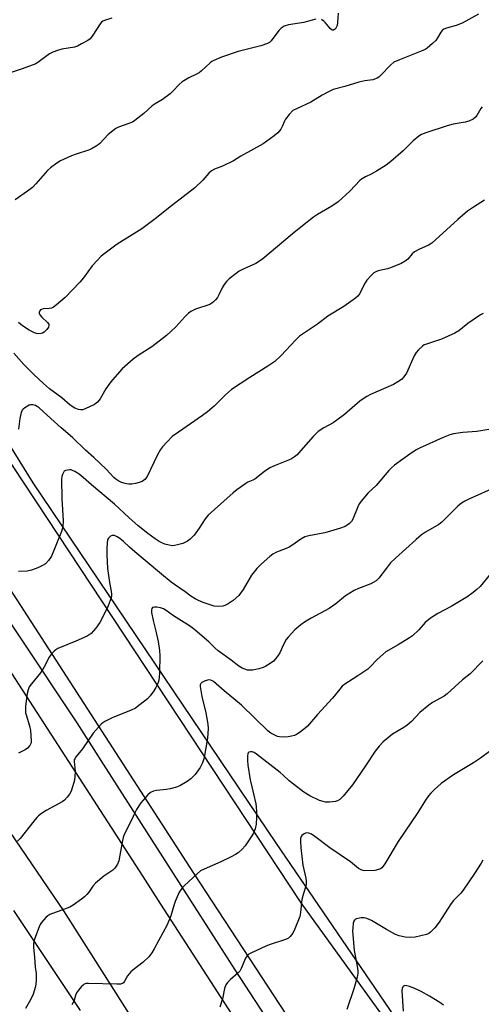
# Model space of a CAD drawing. Units: inches. Extents: x 1237770 to 1243770, y 573452 to 577453.
# Drawn here: x 1239653 to 1239826, y 573997 to 574367 of the extents above; entities that cross this region are included whole.
import ezdxf

# ---------------------------------------------------------------- set-up
doc = ezdxf.new("R2010")
doc.units = ezdxf.units.IN
doc.header["$MEASUREMENT"] = 0
for name, color, linetype in [('NTRL-Farm Land', 3, 'Continuous'), ('TRANS-Road', 130, 'Continuous'), ('TRANS-Street Sidewalk', 7, 'Continuous'), ('Undefined', 1, 'Continuous')]:
    doc.layers.add(name, color=color, linetype=linetype)

msp = doc.modelspace()

# ---------------------------------------------------------------- linework, layer by layer
at = {"layer": 'NTRL-Farm Land'}
msp.add_lwpolyline([(1240354.02, 574593.06), (1240235.23, 574495.58), (1240184.55, 574440.28), (1240152.62, 574387.8), (1240128.31, 574317.79), (1240089.79, 574169.98), (1240044.48, 574059.18), (1239980.5, 573930.44), (1239952.96, 573858.46), (1239948.48, 573846.75), (1239934.48, 573828.1), (1239925.67, 573824.47), (1239921, 573827.58), (1239900.26, 573849.86), (1239859.29, 573895.99), (1239793.52, 573992.41), (1239749.3, 574057.25), (1239657.94, 574192.71), (1239569.23, 574335.89), (1239486.69, 574467.2), (1239483.25, 574472.68), (1239406.99, 574594.22)], dxfattribs=at)
at = {"layer": 'TRANS-Road'}
for points in [[(1239806.14, 573911.66), (1239718.29, 574046.04), (1239630.44, 574181.8), (1239607.52, 574215.48), (1239581.97, 574250.04), (1239581.35, 574251.86), (1239580.65, 574253.66), (1239580.61, 574253.76), (1239548.67, 574306.54), (1239537.21, 574323.9), (1239541.46, 574328.77), (1239556.03, 574341.76), (1239559.04, 574337.18), (1239758.49, 574034.88), (1239893.63, 573847.44)], [(1239636.82, 574079.36), (1239669.26, 574031.86), (1239702.46, 573979.62)], [(1239675.64, 573994.48), (1239650.7, 574032.03)]]:
    msp.add_lwpolyline(points, dxfattribs=at)
at = {"layer": 'TRANS-Street Sidewalk'}
msp.add_lwpolyline([(1239772.7, 573930.85), (1239705.86, 574034.42), (1239699.16, 574044.78), (1239586, 574219.81), (1239587.34, 574220.72), (1239588.84, 574221.47), (1239590.47, 574222.17), (1239592.14, 574222.76), (1239593.85, 574223.25), (1239594.15, 574223.32), (1239608.47, 574201.44), (1239674.33, 574102.52), (1239683.34, 574088.42), (1239733.59, 574009.72), (1239792.15, 573919.97)], dxfattribs=at)
at = {"layer": 'Undefined'}
for points, elevation in [([(1239687.39, 574367.49), (1239685.11, 574366.75), (1239684.06, 574366.26), (1239683.61, 574365.91), (1239683.06, 574365.26), (1239680.33, 574361.08), (1239679.28, 574359.7), (1239678.39, 574359), (1239676.08, 574357.74), (1239674.5, 574356.95), (1239673.41, 574356.55), (1239668.71, 574355.74), (1239667.01, 574355.26), (1239665.35, 574354.68), (1239664.09, 574353.99), (1239660.2, 574351.1), (1239658.86, 574350.3), (1239653.72, 574348.38), (1239648.53, 574346.6)], 652), ([(1239764.06, 574367.12), (1239761.26, 574366.26), (1239759.57, 574365.82), (1239753.81, 574364.97), (1239752.19, 574364.38), (1239751.44, 574363.98), (1239750.99, 574363.63), (1239750.2, 574362.76), (1239747.28, 574358.95), (1239746.65, 574358.33), (1239745.93, 574357.89), (1239743.41, 574357.07), (1239734.88, 574354.87), (1239728.65, 574352.74), (1239725.75, 574351.56), (1239725.02, 574351.13), (1239724.35, 574350.61), (1239721.14, 574347.63), (1239720.23, 574346.9), (1239719.22, 574346.35), (1239716.32, 574345.02), (1239713.88, 574343.46), (1239712.79, 574342.5), (1239710.38, 574339.94), (1239709.31, 574338.95), (1239706.51, 574336.86), (1239703.74, 574335.3), (1239702.56, 574334.55), (1239699.43, 574331.66), (1239696.13, 574328.95), (1239695.16, 574328.37), (1239693.86, 574327.81), (1239689.97, 574326.52), (1239688.99, 574325.94), (1239687.82, 574325.12), (1239686.01, 574323.71), (1239682.89, 574320.39), (1239682.27, 574319.81), (1239681.57, 574319.31), (1239680.1, 574318.44), (1239679.03, 574317.97), (1239673.64, 574316.2), (1239672.26, 574315.67), (1239668.23, 574313.79), (1239666.73, 574312.89), (1239664.43, 574311.14), (1239663.34, 574310.18), (1239658.96, 574305.19), (1239657.62, 574303.83), (1239655.75, 574302.4), (1239651.14, 574299.11)], 650), ([(1239825.18, 574368.93), (1239819, 574365.51), (1239816.8, 574364.74), (1239813.15, 574363.69), (1239812.1, 574363.25), (1239811.51, 574362.8), (1239811.01, 574362.21), (1239809.81, 574360.03), (1239809.13, 574359.08), (1239807.86, 574357.86), (1239805.84, 574356.17), (1239805.1, 574355.7), (1239804.31, 574355.33), (1239795.51, 574351.84), (1239793.38, 574350.86), (1239792.25, 574349.94), (1239788.41, 574345.88), (1239787.76, 574345.31), (1239787.06, 574344.85), (1239785.5, 574344.31), (1239782.53, 574343.85), (1239780.23, 574343.35), (1239775.02, 574341.8), (1239770.62, 574340.62), (1239769.02, 574339.9), (1239766.42, 574338.54), (1239762.2, 574335.84), (1239756.77, 574333.42), (1239755.48, 574332.69), (1239754.05, 574331.29), (1239752.62, 574329.49), (1239752.24, 574328.75), (1239751.47, 574326.68), (1239750.89, 574325.69), (1239749.74, 574324.37), (1239748.47, 574323.2), (1239744.28, 574320.22), (1239735.92, 574315.61), (1239733.15, 574313.85), (1239728.98, 574311.81), (1239725.95, 574310.65), (1239724.92, 574310.1), (1239723.83, 574309.12), (1239721.64, 574306.56), (1239718.66, 574303.72), (1239709.91, 574296.94), (1239703.69, 574291.99), (1239698.66, 574288.28), (1239689.43, 574282.44), (1239683.5, 574277.95), (1239682.03, 574276.52), (1239680.05, 574274.35), (1239676.79, 574269.85), (1239675.43, 574268.19), (1239669.89, 574262.42), (1239666.69, 574259.7), (1239665.51, 574258.8), (1239664.75, 574258.41), (1239663.94, 574258.26), (1239661.68, 574258.15), (1239661.07, 574257.98), (1239660.7, 574257.76), (1239660.38, 574257.39), (1239660.2, 574256.95), (1239660.21, 574256.54), (1239660.44, 574255.9), (1239661.12, 574255.05), (1239663.31, 574253.06), (1239663.75, 574252.41), (1239663.84, 574252), (1239663.66, 574251.34), (1239663.03, 574250.46), (1239662.05, 574249.45), (1239661.38, 574249.01), (1239660.86, 574248.87), (1239660.03, 574248.83), (1239659.19, 574248.9), (1239658.38, 574249.1), (1239656.43, 574250.12), (1239653.93, 574251.8), (1239652.4, 574253.09)], 648), ([(1239772.46, 574369.32), (1239772.21, 574365.78), (1239772.02, 574364.63), (1239771.73, 574363.91), (1239771.46, 574363.49), (1239771.13, 574363.15), (1239770.75, 574362.95), (1239770.23, 574362.98), (1239769.45, 574363.51), (1239768.9, 574364.13), (1239767.7, 574365.75), (1239767.12, 574366.35), (1239766.18, 574366.91)], 650), ([(1239826.58, 574334.13), (1239826.06, 574333.48), (1239824.5, 574330.81), (1239824.03, 574330.2), (1239823.11, 574329.53), (1239821.51, 574328.76), (1239820.1, 574328.31), (1239815.66, 574327.59), (1239813.36, 574327.02), (1239805.42, 574324.39), (1239803.71, 574323.66), (1239802.79, 574323.09), (1239800.67, 574321.31), (1239796.87, 574317.57), (1239792.3, 574313.6), (1239790.45, 574312.21), (1239786.84, 574309.92), (1239784.86, 574308.82), (1239782.72, 574307.86), (1239781.23, 574306.92), (1239780.56, 574306.36), (1239778.89, 574304.57), (1239776.79, 574302.47), (1239772.46, 574298.41), (1239770.04, 574296.77), (1239764.67, 574293.62), (1239763.22, 574292.59), (1239759, 574289.32), (1239755.17, 574286.24), (1239744.14, 574276.99), (1239742.48, 574275.82), (1239741.48, 574275.22), (1239736.79, 574273.06), (1239735.3, 574272.28), (1239734.09, 574271.45), (1239731.53, 574269.45), (1239730.49, 574268.44), (1239729.67, 574267.27), (1239728.94, 574266.03), (1239727.68, 574263.42), (1239727.1, 574262.43), (1239726.39, 574261.57), (1239725.59, 574260.79), (1239724.95, 574260.27), (1239724.23, 574259.87), (1239718.89, 574258.03), (1239717.85, 574257.6), (1239717.13, 574257.19), (1239716.26, 574256.49), (1239714.82, 574255.12), (1239711.48, 574251.41), (1239707.98, 574248.18), (1239702.5, 574243.95), (1239697.28, 574240.69), (1239695.46, 574239.29), (1239691.31, 574235.68), (1239687.74, 574231.54), (1239686.68, 574230.19), (1239685.23, 574228.12), (1239683.02, 574224.34), (1239682.05, 574223.11), (1239680.94, 574222.28), (1239677.47, 574220.53), (1239676.38, 574220.21), (1239675.82, 574220.21), (1239674.97, 574220.36), (1239673.59, 574220.85), (1239671.84, 574221.97), (1239668.72, 574224.69), (1239664.05, 574228.11), (1239661.75, 574230.08), (1239658.21, 574233.47), (1239654.43, 574237.31), (1239650.64, 574241.53)], 646), ([(1239827.39, 574299.04), (1239823.23, 574296.43), (1239821.06, 574294.84), (1239817.43, 574291.78), (1239807.65, 574282.9), (1239806.44, 574282.1), (1239802.77, 574280.48), (1239801.11, 574279.56), (1239800.3, 574278.83), (1239798.64, 574276.91), (1239797.62, 574276.07), (1239796.09, 574275.28), (1239792.11, 574273.58), (1239791.03, 574273.25), (1239787.44, 574272.42), (1239786.63, 574272.15), (1239785.88, 574271.74), (1239784.8, 574270.76), (1239783.24, 574268.97), (1239782.62, 574267.97), (1239780.42, 574263.76), (1239779.82, 574262.97), (1239779.01, 574262.24), (1239774.63, 574259.09), (1239768.57, 574255.37), (1239764.64, 574252.43), (1239757.95, 574247.87), (1239756.37, 574246.42), (1239751.09, 574240.64), (1239748.65, 574238.33), (1239746.08, 574236.58), (1239739.28, 574232.38), (1239732.4, 574227.84), (1239730.2, 574225.86), (1239725.85, 574221.55), (1239723.37, 574219.49), (1239721.49, 574218.05), (1239712.46, 574211.85), (1239710.11, 574210.13), (1239708.26, 574208.24), (1239706.5, 574206.25), (1239705.78, 574205.32), (1239704.77, 574203.5), (1239700.56, 574194.92), (1239699.87, 574194.04), (1239698.8, 574193.25), (1239697.76, 574192.87), (1239696.38, 574192.55), (1239694.97, 574192.33), (1239693.84, 574192.26), (1239693.01, 574192.34), (1239691.9, 574192.6), (1239690.83, 574192.97), (1239690.11, 574193.34), (1239689.01, 574194.11), (1239688.21, 574194.81), (1239685.37, 574197.93), (1239680.64, 574202.32), (1239677.56, 574205.06), (1239672.69, 574209.8), (1239668.46, 574213.45), (1239664.6, 574217.01), (1239660.13, 574220.92), (1239659.46, 574221.41), (1239658.73, 574221.8), (1239657.95, 574222.06), (1239657.43, 574222.14), (1239656.92, 574222.1), (1239656.42, 574221.94), (1239654.72, 574220.99), (1239654.09, 574220.48), (1239653.76, 574220.04), (1239653.42, 574219.26), (1239653.09, 574218.12), (1239652.89, 574216.96), (1239652.44, 574212.94)], 644), ([(1239826.89, 574256.43), (1239825.89, 574255.87), (1239821.22, 574252.66), (1239817.74, 574249.97), (1239816.3, 574249.05), (1239811.32, 574246.8), (1239805.58, 574244.94), (1239804.81, 574244.59), (1239804.11, 574244.12), (1239802.62, 574242.81), (1239801.7, 574241.74), (1239801.04, 574240.47), (1239798.06, 574233.97), (1239797.15, 574232.63), (1239796.24, 574231.66), (1239794.88, 574230.7), (1239793.18, 574229.72), (1239784.61, 574225.92), (1239783.2, 574225.21), (1239782.26, 574224.64), (1239780.64, 574223.43), (1239774.82, 574218.43), (1239771.98, 574216.28), (1239770.53, 574215.31), (1239767.07, 574213.46), (1239764.9, 574212.08), (1239763.1, 574210.23), (1239757.61, 574203.92), (1239757, 574203.31), (1239756.09, 574202.6), (1239754.88, 574201.8), (1239753.85, 574201.27), (1239748.74, 574199.29), (1239746.75, 574198.38), (1239744.8, 574197.05), (1239741.1, 574194.17), (1239740.38, 574193.75), (1239738.53, 574192.97), (1239737.81, 574192.58), (1239734.41, 574190.2), (1239733.03, 574189.07), (1239728.42, 574184.84), (1239723.59, 574180.6), (1239722.5, 574179.27), (1239720.29, 574175.78), (1239718.32, 574173.05), (1239717.75, 574172.42), (1239716.86, 574171.63), (1239715.92, 574170.89), (1239715.17, 574170.43), (1239714.08, 574170), (1239712.09, 574169.43), (1239710.95, 574169.19), (1239710.1, 574169.14), (1239709.02, 574169.31), (1239707.41, 574169.75), (1239706.19, 574170.24), (1239705.17, 574170.76), (1239703.73, 574171.69), (1239700.96, 574173.67), (1239697.3, 574176.61), (1239693.81, 574179.71), (1239688.42, 574184.79), (1239679.8, 574191.96), (1239676.72, 574194.77), (1239675.23, 574195.99), (1239673.5, 574197.08), (1239672.71, 574197.45), (1239672.16, 574197.61), (1239671.61, 574197.65), (1239670.79, 574197.57), (1239670.02, 574197.36), (1239669.58, 574197.11), (1239669.24, 574196.7), (1239668.87, 574195.94), (1239668.64, 574195.09), (1239668.56, 574194.2), (1239668.67, 574186.72), (1239669.17, 574178.5), (1239669.07, 574176.19), (1239668.58, 574174.53), (1239664.76, 574165.18), (1239663.67, 574163.59), (1239662.55, 574162.38), (1239661.41, 574161.65), (1239659.67, 574160.81), (1239657.25, 574159.98), (1239655.62, 574159.57), (1239652.42, 574159.45)], 642), ([(1239829.07, 574212.78), (1239824.58, 574212.11), (1239819.23, 574211.7), (1239815.83, 574211.17), (1239814.44, 574210.84), (1239811.88, 574209.84), (1239803.01, 574205.85), (1239801.74, 574205.16), (1239799.33, 574203.61), (1239796.71, 574201.73), (1239793.64, 574199.38), (1239792.51, 574198.44), (1239791.5, 574197.38), (1239786.69, 574191.8), (1239783.76, 574189.01), (1239782.99, 574188.17), (1239781.19, 574185.98), (1239780.38, 574184.83), (1239779.87, 574183.76), (1239777.98, 574179.08), (1239777.48, 574178.28), (1239776.73, 574177.5), (1239775.81, 574176.82), (1239775.07, 574176.38), (1239772.91, 574175.61), (1239767.44, 574174.03), (1239761.38, 574172.83), (1239759.96, 574172.44), (1239758.42, 574171.58), (1239755.02, 574169.22), (1239754.02, 574168.61), (1239752.93, 574168.13), (1239749.31, 574166.76), (1239747.86, 574165.97), (1239746.73, 574165.08), (1239743.48, 574162.21), (1239741.91, 574160.52), (1239739.94, 574158.01), (1239736.78, 574152.73), (1239735.81, 574151.33), (1239735.11, 574150.45), (1239732.97, 574148.5), (1239731.1, 574147.27), (1239729.88, 574146.65), (1239729.09, 574146.41), (1239727.64, 574146.31), (1239725.9, 574146.43), (1239724.77, 574146.73), (1239721.72, 574147.81), (1239720.06, 574148.48), (1239718.74, 574149.12), (1239717.13, 574150.17), (1239715, 574151.75), (1239710.93, 574154.53), (1239709.7, 574155.45), (1239706.15, 574158.5), (1239699.96, 574163.54), (1239696.12, 574166.78), (1239694.14, 574168.55), (1239691.86, 574170.73), (1239690.5, 574171.86), (1239689.49, 574172.5), (1239688.41, 574172.95), (1239687.62, 574173.03), (1239686.93, 574172.74), (1239686.17, 574172.02), (1239685.85, 574171.29), (1239685.69, 574170.16), (1239685.57, 574168.12), (1239685.58, 574165.72), (1239685.86, 574160.52), (1239686.59, 574155.34), (1239687.26, 574152.06), (1239687.36, 574150.98), (1239687.33, 574150.45), (1239687.15, 574149.59), (1239686.09, 574146.5), (1239684.99, 574144.11), (1239682.99, 574140.23), (1239681.4, 574138.09), (1239679.64, 574136.1), (1239678.94, 574135.59), (1239678.17, 574135.18), (1239673.89, 574133.2), (1239667.12, 574130.45), (1239666.38, 574130.03), (1239665.74, 574129.47), (1239664.6, 574128.16), (1239663.96, 574127.23), (1239661.91, 574123.32), (1239660.71, 574121.31), (1239657.31, 574117.23), (1239656.45, 574116.04), (1239655.99, 574114.98), (1239655.61, 574113.58), (1239655.07, 574108.78), (1239654.99, 574107.11), (1239655.06, 574106.29), (1239655.23, 574105.5), (1239656.48, 574101.44), (1239656.87, 574099.72), (1239657.19, 574095.84), (1239657.09, 574094.99), (1239656.64, 574094.05), (1239655.81, 574093), (1239654.93, 574092.35), (1239652.42, 574091.09)], 640), ([(1239832.2, 574191.35), (1239821.55, 574186.65), (1239819.98, 574185.86), (1239818.73, 574185.1), (1239817.39, 574183.95), (1239811.42, 574177.94), (1239810.25, 574177.13), (1239805.23, 574174.22), (1239803.77, 574173.22), (1239801.74, 574171.5), (1239793.97, 574164.49), (1239792.14, 574162.67), (1239790.58, 574160.7), (1239787.75, 574156.9), (1239786.72, 574155.89), (1239784.73, 574154.83), (1239780.05, 574153.06), (1239778.49, 574152.27), (1239775.26, 574150.25), (1239771.55, 574147.32), (1239769.03, 574145.52), (1239762.36, 574141.92), (1239759.86, 574140.36), (1239758.43, 574139.35), (1239756.22, 574137.52), (1239753.63, 574134.8), (1239752.95, 574133.84), (1239751.92, 574132.03), (1239750.5, 574128.91), (1239749.8, 574127.71), (1239748.98, 574126.6), (1239748.23, 574125.79), (1239746.57, 574124.61), (1239745.32, 574123.86), (1239744.27, 574123.37), (1239742.61, 574122.89), (1239740.36, 574122.38), (1239739.53, 574122.3), (1239738.46, 574122.41), (1239737.38, 574122.71), (1239736.35, 574123.12), (1239735.12, 574123.88), (1239732.22, 574126.14), (1239727.43, 574129.58), (1239726.16, 574130.7), (1239723.84, 574133), (1239722.28, 574134.39), (1239718.64, 574137.52), (1239716.59, 574139.02), (1239710.66, 574142.83), (1239707.82, 574144.8), (1239706.87, 574145.35), (1239705.77, 574145.73), (1239704.31, 574146.02), (1239703.47, 574146.07), (1239702.78, 574145.85), (1239702.48, 574145.52), (1239702.32, 574145.07), (1239702.36, 574143.98), (1239702.94, 574141.05), (1239703.98, 574137.02), (1239704.84, 574133.12), (1239705.31, 574129.74), (1239705.47, 574127.73), (1239705.41, 574121.51), (1239705.23, 574119.47), (1239704.93, 574118.14), (1239704.6, 574117.11), (1239703.97, 574115.83), (1239703.21, 574114.61), (1239701.79, 574112.69), (1239700.82, 574111.59), (1239698.15, 574109.4), (1239696.31, 574108.04), (1239694.73, 574107.28), (1239687.56, 574104.48), (1239684.8, 574103.05), (1239684.11, 574102.58), (1239683.45, 574102), (1239680.5, 574098.66), (1239676.43, 574092.77), (1239674.02, 574089.92), (1239673.5, 574089.05), (1239673.36, 574088.59), (1239673.31, 574088.05), (1239673.61, 574085.5), (1239673.65, 574084.37), (1239673.55, 574082.4), (1239673.37, 574081), (1239672.73, 574078.44), (1239672.17, 574076.88), (1239671.58, 574075.68), (1239670.71, 574074.55), (1239669.72, 574073.52), (1239668.77, 574072.8), (1239662.74, 574069.59), (1239661.02, 574068.43), (1239659.85, 574067.54), (1239659.22, 574066.93), (1239658.09, 574065.59), (1239653.02, 574059.12), (1239651.97, 574058.12)], 638), ([(1239829.67, 574158.58), (1239825.8, 574153.86), (1239824.54, 574152.64), (1239823.21, 574151.54), (1239820.8, 574149.83), (1239819.29, 574148.88), (1239814.92, 574146.33), (1239809.86, 574143.61), (1239807.09, 574141.93), (1239805.16, 574140.22), (1239802.72, 574137.52), (1239800.4, 574135.31), (1239799.19, 574134.48), (1239794.94, 574131.85), (1239790.34, 574129.2), (1239789.21, 574128.29), (1239787.05, 574126.34), (1239784.42, 574123.56), (1239783.55, 574122.79), (1239779.79, 574120.19), (1239774.63, 574116.89), (1239774, 574116.32), (1239773.04, 574115.25), (1239770.3, 574111.78), (1239764.71, 574105.66), (1239760.94, 574101.36), (1239759.9, 574100.38), (1239757.8, 574098.84), (1239756.83, 574098.21), (1239756.05, 574097.83), (1239754.91, 574097.48), (1239753.74, 574097.26), (1239752.24, 574097.18), (1239750.45, 574097.25), (1239749.62, 574097.43), (1239748.61, 574097.87), (1239747.16, 574098.71), (1239746.05, 574099.58), (1239736.13, 574109.17), (1239729.65, 574114.55), (1239725.61, 574118.09), (1239724.65, 574118.61), (1239723.86, 574118.7), (1239722.48, 574118.36), (1239721.69, 574118.02), (1239721.23, 574117.73), (1239720.92, 574117.39), (1239720.68, 574116.82), (1239720.63, 574116.27), (1239720.69, 574115.4), (1239721.22, 574112.44), (1239722.76, 574106.31), (1239723.48, 574102.09), (1239723.57, 574100.4), (1239723.32, 574096.73), (1239722.1, 574089.5), (1239721.91, 574088.64), (1239721.53, 574087.58), (1239720.68, 574085.81), (1239718.71, 574083.18), (1239717.13, 574081.5), (1239715.76, 574080.47), (1239713.04, 574078.87), (1239711.7, 574078.35), (1239709.41, 574077.78), (1239707.97, 574077.54), (1239704.2, 574077.1), (1239703.11, 574076.87), (1239701.95, 574076.37), (1239700.93, 574075.53), (1239698.38, 574072.46), (1239696.77, 574070.02), (1239696.2, 574068.98), (1239694.7, 574065.76), (1239692.12, 574060.59), (1239691.71, 574059.51), (1239691.43, 574058.36), (1239690.67, 574054.24), (1239690.14, 574050.74), (1239689.55, 574049.4), (1239688.61, 574047.93), (1239687.78, 574047.17), (1239684.44, 574044.92), (1239681.28, 574042.24), (1239680.32, 574041.18), (1239678.75, 574038.88), (1239678.04, 574037.98), (1239677.23, 574037.15), (1239676.09, 574036.24), (1239672.98, 574034.03), (1239671.71, 574033.31), (1239668.72, 574032.08), (1239665.16, 574030.93), (1239664.11, 574030.45), (1239663.38, 574029.98), (1239662.72, 574029.42), (1239661.05, 574027.46), (1239660.58, 574026.75), (1239660.16, 574025.81), (1239658.39, 574021.2), (1239658, 574019.78), (1239658, 574018.11), (1239658.38, 574014.45), (1239658.66, 574010.72), (1239658.99, 574008.29), (1239659.08, 574006.99), (1239659.01, 574005.53), (1239658.76, 574003.49), (1239657.86, 574000.5), (1239656.95, 573998.47), (1239655, 573995.11)], 636), ([(1239826.77, 574125.81), (1239822.02, 574121.01), (1239819.19, 574118.73), (1239813.38, 574113.47), (1239812.21, 574112.63), (1239807.93, 574110.21), (1239806.48, 574109.25), (1239803.13, 574106.43), (1239799.95, 574103.1), (1239798.43, 574101.71), (1239797.08, 574100.78), (1239792.91, 574098.26), (1239789.38, 574095.43), (1239787.8, 574093.75), (1239786.34, 574091.95), (1239782.74, 574086.33), (1239777.9, 574079.19), (1239774.35, 574074.97), (1239773.14, 574073.77), (1239772.23, 574073.21), (1239771.44, 574072.96), (1239769.14, 574072.69), (1239767.71, 574072.72), (1239766.87, 574072.92), (1239765.5, 574073.42), (1239761.82, 574075.15), (1239759.62, 574076.49), (1239755.63, 574079.54), (1239754.1, 574080.79), (1239751.86, 574082.89), (1239750.65, 574083.92), (1239741.8, 574090.77), (1239740.89, 574091.35), (1239740.2, 574091.66), (1239739.48, 574091.71), (1239738.86, 574091.47), (1239738.7, 574091.32), (1239738.51, 574090.91), (1239738.41, 574090.14), (1239738.42, 574088.43), (1239738.55, 574086.7), (1239739.36, 574081.09), (1239740.67, 574075.88), (1239741.48, 574072.12), (1239741.66, 574070.96), (1239741.79, 574069.2), (1239741.81, 574066.91), (1239741.63, 574064.42), (1239741.23, 574062.73), (1239740.63, 574061.12), (1239739.74, 574059.65), (1239737.5, 574056.31), (1239736.34, 574055.01), (1239734.85, 574053.63), (1239733.89, 574053.01), (1239732.07, 574052.11), (1239728.4, 574050.35), (1239722.12, 574047.53), (1239720.8, 574046.86), (1239719.47, 574045.8), (1239714.73, 574041.37), (1239713.71, 574040.32), (1239712.8, 574038.86), (1239711.18, 574035.44), (1239710.81, 574034.32), (1239709.62, 574029.99), (1239708.2, 574026.61), (1239703.37, 574017.57), (1239702.43, 574016.06), (1239701.37, 574014.65), (1239699.17, 574012.53), (1239695.42, 574009.71), (1239694.53, 574008.96), (1239693.36, 574007.5), (1239692.14, 574005.25), (1239691.83, 574004.86), (1239691.46, 574004.57), (1239690.72, 574004.35), (1239689.29, 574004.29), (1239678.71, 574004.6), (1239677.86, 574004.54), (1239677.1, 574004.29), (1239676.65, 574003.99), (1239676.03, 574003.39), (1239674.91, 574002.01), (1239674.24, 574001.05), (1239673.8, 574000.05), (1239673.12, 573997.8), (1239672.86, 573997.29), (1239672.37, 573996.6)], 634), ([(1239829.26, 574091.81), (1239825.87, 574089.28), (1239823.27, 574087.56), (1239815.82, 574083.06), (1239811.18, 574079.7), (1239808.61, 574077.45), (1239807.23, 574076.11), (1239806.42, 574075.13), (1239805.26, 574073.44), (1239802.37, 574068.91), (1239795.02, 574057.93), (1239790.03, 574049.58), (1239789.4, 574048.62), (1239788.83, 574048.01), (1239788.36, 574047.71), (1239787.57, 574047.38), (1239786.17, 574047.09), (1239782.35, 574046.91), (1239781.82, 574046.99), (1239781.05, 574047.24), (1239780.1, 574047.83), (1239777.15, 574050.25), (1239769.38, 574055.61), (1239763.67, 574059.87), (1239762.47, 574060.67), (1239761.44, 574061.11), (1239760.66, 574061.21), (1239760.17, 574061.09), (1239759.69, 574060.86), (1239758.85, 574060.22), (1239758.55, 574059.81), (1239758.35, 574059.04), (1239758.33, 574057.89), (1239758.48, 574055.54), (1239759.21, 574049.03), (1239760.31, 574044.16), (1239760.42, 574043.04), (1239760.4, 574041.93), (1239760.26, 574041.11), (1239759.39, 574038.4), (1239758.83, 574036.2), (1239758.27, 574031.25), (1239758, 574029.81), (1239756.22, 574025.09), (1239755.45, 574023.53), (1239754.45, 574022.2), (1239753.81, 574021.66), (1239753.31, 574021.38), (1239752.24, 574020.95), (1239746.95, 574019.24), (1239745.3, 574018.64), (1239739.65, 574016.02), (1239738.9, 574015.58), (1239738.29, 574015.03), (1239737.71, 574014.08), (1239736.01, 574010.17), (1239735.47, 574009.21), (1239734.88, 574008.58), (1239732, 574006.13), (1239730.84, 574004.92), (1239730.21, 574004.05), (1239729.78, 574002.74), (1239728.97, 573998.76), (1239727.97, 573995.7)], 632), ([(1239826.73, 574050.9), (1239826.21, 574049.86), (1239823.66, 574045.86), (1239819.39, 574039.63), (1239818.49, 574038.54), (1239815.79, 574035.71), (1239814.9, 574034.67), (1239810.45, 574027.57), (1239808.74, 574025.54), (1239807.14, 574023.82), (1239806.47, 574023.3), (1239805.68, 574022.97), (1239801.38, 574022.02), (1239799.47, 574021.82), (1239797.58, 574022.01), (1239795.37, 574022.45), (1239794.02, 574022.97), (1239790.63, 574024.85), (1239784.96, 574028.25), (1239783.19, 574029.03), (1239782.17, 574029.26), (1239781.05, 574029.21), (1239779.4, 574028.88), (1239778.92, 574028.69), (1239778.54, 574028.42), (1239778.29, 574028), (1239778.09, 574027.22), (1239777.91, 574025.48), (1239777.89, 574024.32), (1239778.44, 574016.91), (1239779.72, 574010.33), (1239779.85, 574009.21), (1239779.84, 574008.41), (1239779.57, 574007.01), (1239778.32, 574002.57), (1239775.75, 573994.84)], 630), ([(1239812.07, 573996.44), (1239810.7, 573997.38), (1239806.76, 573999.85), (1239803.65, 574001.62), (1239801.22, 574002.69), (1239799.29, 574003.42), (1239798.21, 574003.75), (1239797.46, 574003.79), (1239797.05, 574003.61), (1239796.72, 574003.31), (1239796.47, 574002.63), (1239796.43, 574001.8), (1239796.92, 573994.12)], 628)]:
    msp.add_lwpolyline(points, dxfattribs=dict(at, elevation=elevation))

doc.saveas('drawing.dxf')
